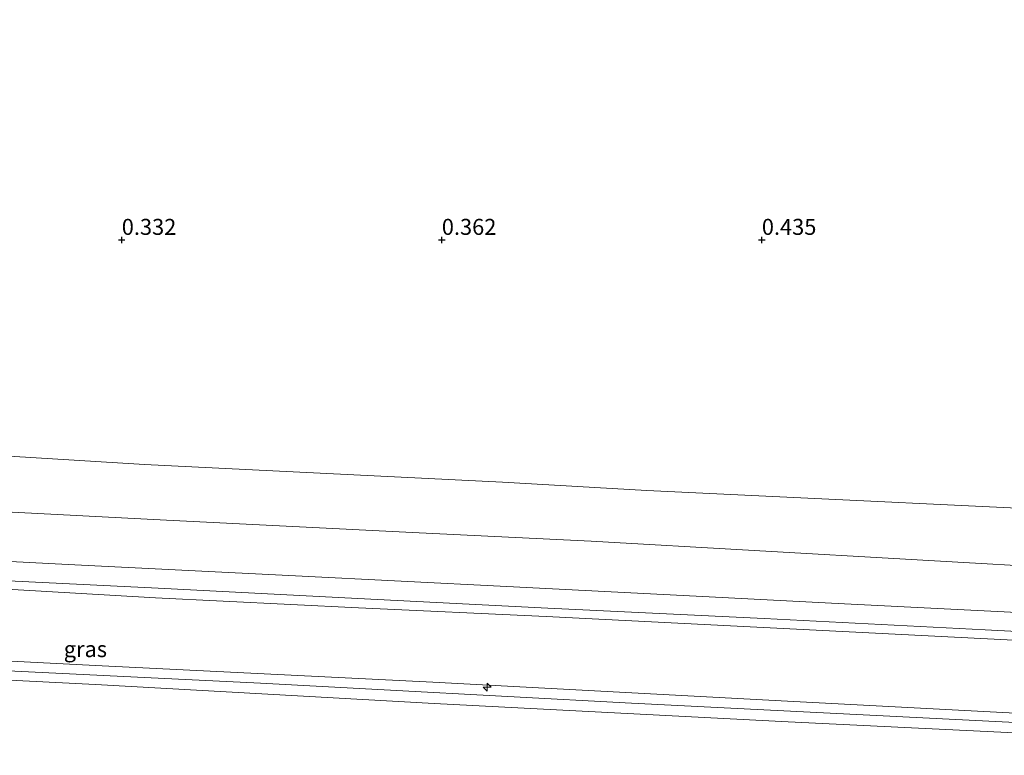
# Model space of a CAD drawing. Units: metres. Extents: x 50000 to 60008, y 393750 to 400003.
# Drawn here: x 51334 to 51488, y 395719 to 395834 of the extents above; entities that cross this region are included whole.
import ezdxf
from ezdxf.enums import TextEntityAlignment as Align

# ---------------------------------------------------------------- set-up
doc = ezdxf.new("R2010")
doc.units = ezdxf.units.M
doc.layers.get('0').update_dxf_attribs({"lineweight": 25})
for name, color, linetype, lineweight in [('B-ME-AL-OVERIG-S-B1', 7, 'Continuous', 18), ('B-ME-GW-HOOGTEPUNT-S-B1', 10, 'Continuous', 25), ('B-ME-GW-KRUINLIJN-L-B1', 93, 'Continuous', 18), ('B-ME-GW-TEENLIJN-L-B1', 93, 'Continuous', 18), ('B-ME-IE-GRASLAND-GV-B6', 93, 'Continuous', 18), ('B-ME-IE-GRONDWERKLIJN-GROND_NIETINGERICHT-GV-B6', 253, 'Continuous', 18), ('B-ME-OB-BEKLEDING-GV-B6', 253, 'Continuous', 18), ('B-ME-VH-VERH_SOORT-BITUMEN-GV-B6', 8, 'IE-TERREINAFSCHEIDING-NATUURLIJK-HOUTWAL', 18)]:
    doc.layers.add(name, color=color, linetype=linetype, lineweight=lineweight)
doc.styles.add('NLCS-ISO', font='NLCS-ISO.TTF')
doc.linetypes.add('IE-TERREINAFSCHEIDING-NATUURLIJK-HOUTWAL', pattern='A,7,-1.5,[67,NLCS.SHX,S=0.75,R=45,X=0,Y=0],-1.5,7,-1.5,[70,NLCS.SHX,S=0.75,R=0,X=0,Y=0],-1.5', length=20)

# ---------------------------------------------------------------- blocks, each defined once
blk = doc.blocks.new('hecto')
for p, q in [((0, 0.625), (-0.625, 0)), ((0, -0.625), (0, 0.625)), ((-0.625, 0), (0.625, 0)), ((0.625, 0), (0, -0.625))]:
    blk.add_line(p, q)
blk = doc.blocks.new('hoogtepunt')
for p, q in [((-0.5, 0), (0.5, 0)), ((0, 0.5), (0, -0.5))]:
    blk.add_line(p, q)

msp = doc.modelspace()

# ---------------------------------------------------------------- linework, layer by layer
at = {"layer": 'B-ME-GW-KRUINLIJN-L-B1'}
for points in [[(51514.65, 395724.74, 6.82), (51504.479, 395725.249, 6.842), (51454.024, 395727.888, 6.743), (51398.586, 395730.894, 6.813), (51345.912, 395733.478, 6.85), (51295.173, 395736.077, 6.809), (51245.491, 395738.837, 6.806), (51233.453, 395741.482, 6.834), (51221.446, 395746.23, 6.788), (51209.679, 395752.723, 6.9), (51168.65, 395775.094, 6.792), (51143.142, 395788.981, 6.861)], [(51143.243, 395787.1, 6.86), (51186.537, 395764.157, 6.963), (51208.841, 395751.853, 6.929), (51220.625, 395745.076, 6.882), (51232.777, 395740.06, 6.869), (51245.531, 395737.301, 6.843), (51280.421, 395735.525, 6.86), (51322.579, 395733.114, 6.864), (51371.694, 395730.706, 6.856), (51429.613, 395727.615, 6.71), (51488.572, 395724.643, 6.722), (51514.728, 395723.276, 6.722)], [(51514.813, 395721.706, 6.721), (51504.456, 395722.212, 6.732), (51454.098, 395724.679, 6.71), (51398.831, 395727.561, 6.73), (51345.895, 395730.512, 6.807), (51295.352, 395733.064, 6.734), (51245.391, 395736.071, 6.751), (51232.808, 395738.583, 6.711), (51220.314, 395743.615, 6.753), (51208.164, 395749.981, 6.814), (51179.877, 395765.409, 6.681)], [(51303.2786, 395751.225, 3.5254), (51341.6093, 395749.2605, 3.5437), (51377.1283, 395747.5105, 3.5598), (51410.1592, 395745.8079, 3.5138), (51441.7797, 395744.2087, 3.548), (51462.9258, 395743.1249, 3.541), (51513.7973, 395740.5736, 3.534)]]:
    msp.add_polyline3d(points, dxfattribs=at)
at = {"layer": 'B-ME-GW-TEENLIJN-L-B1'}
for points in [[(51513.4064, 395747.8427, 1.5914), (51499.707, 395748.5466, 1.5988), (51423.3532, 395752.9243, 1.5308), (51396.488, 395754.2097, 1.559), (51356.9905, 395756.2148, 1.5512), (51319.7695, 395758.1245, 1.5483), (51285.3558, 395759.8797, 1.5212), (51248.8527, 395761.7601, 1.5286), (51247.243, 395761.897, 1.5179), (51246.1496, 395762.0189, 1.5139), (51244.8614, 395762.2899, 1.5342), (51243.5746, 395762.6148, 1.5082), (51242.3409, 395762.9248, 1.4967), (51241.1147, 395763.3201, 1.516), (51240.1749, 395763.6632, 1.5102), (51239.1006, 395764.0923, 1.5069), (51220.4096, 395774.2847, 1.5324), (51176.6627, 395798.5419, 1.5386), (51156.309, 395809.8049, 1.3648), (51141.5826, 395817.954, 1.2391)], [(51142.4913, 395801.0708, 3.8781), (51144.4919, 395799.9646, 3.8824), (51204.4238, 395768.234, 3.8131), (51227.1887, 395755.5688, 3.8202), (51234.149, 395752.1199, 3.8117), (51236.8043, 395751.0806, 3.8299), (51239.0427, 395750.496, 3.8172), (51241.9355, 395749.9129, 3.8308), (51244.2194, 395749.4092, 3.8), (51246.8992, 395748.8485, 3.8467), (51249.1374, 395748.646, 3.8339), (51251.7494, 395748.3313, 3.8356), (51286.7649, 395747.7359, 3.7235), (51320.3599, 395746.0858, 3.7785), (51355.2919, 395744.0597, 3.6881), (51386.9619, 395742.5134, 3.7415), (51416.288, 395741.1325, 3.7097), (51514.0324, 395736.2111, 3.6899)]]:
    msp.add_polyline3d(points, dxfattribs=at)
at = {"layer": 'B-ME-IE-GRASLAND-GV-B6'}
for points in [[(51515.621, 395706.689, 1.609), (51515.428, 395706.698, 1.609), (51466.941, 395709.231, 1.512), (51416.964, 395712.046, 1.602), (51367.585, 395714.559, 1.528), (51317.839, 395717.194, 1.552), (51274.163, 395719.517, 1.688), (51250.861, 395720.927, 1.723), (51233.401, 395723.43, 1.637), (51222.536, 395726.484, 1.597), (51204.183, 395735.65, 1.734), (51173.012, 395752.337, 1.791), (51179.877, 395765.409, 6.681), (51208.164, 395749.981, 6.814), (51220.314, 395743.615, 6.753), (51232.808, 395738.583, 6.711), (51245.391, 395736.071, 6.751), (51295.352, 395733.064, 6.734), (51345.895, 395730.512, 6.807), (51398.831, 395727.561, 6.73), (51454.098, 395724.679, 6.71), (51504.456, 395722.212, 6.732), (51514.813, 395721.706, 6.721), (51515.621, 395706.689, 1.609)], [(51320.5187, 395747.31, 3.6987), (51355.6872, 395745.5577, 3.666), (51386.8791, 395743.9658, 3.6607), (51416.5515, 395742.4271, 3.6412), (51450.366, 395740.8312, 3.5513), (51484.8744, 395739.0388, 3.5992), (51513.9595, 395737.5645, 3.6107), (51514.0324, 395736.2111, 3.6899), (51416.288, 395741.1325, 3.7097), (51386.9619, 395742.5134, 3.7415), (51355.2919, 395744.0597, 3.6881), (51320.3599, 395746.0858, 3.7785)], [(51320.3599, 395746.0858, 3.7785), (51355.2919, 395744.0597, 3.6881), (51386.9619, 395742.5134, 3.7415), (51416.288, 395741.1325, 3.7097), (51514.0324, 395736.2111, 3.6899), (51514.65, 395724.74, 6.82), (51504.479, 395725.249, 6.842), (51454.024, 395727.888, 6.743), (51398.586, 395730.894, 6.813), (51345.912, 395733.478, 6.85), (51295.173, 395736.077, 6.809)], [(51295.173, 395736.077, 6.809), (51345.912, 395733.478, 6.85), (51398.586, 395730.894, 6.813), (51454.024, 395727.888, 6.743), (51504.479, 395725.249, 6.842), (51514.65, 395724.74, 6.82), (51514.728, 395723.276, 6.722), (51514.813, 395721.706, 6.721)], [(51514.813, 395721.706, 6.721), (51504.456, 395722.212, 6.732), (51454.098, 395724.679, 6.71), (51398.831, 395727.561, 6.73), (51345.895, 395730.512, 6.807), (51295.352, 395733.064, 6.734)]]:
    msp.add_polyline3d(points, dxfattribs=at)
at = {"layer": 'B-ME-IE-GRONDWERKLIJN-GROND_NIETINGERICHT-GV-B6'}
msp.add_polyline3d([(51259.602, 396151.006, -0.355), (51336.834, 396155.162, -0.285), (51413.763, 396159.302, -0.216), (51491.042, 396163.46, -0.146), (51494.577, 396097.771, -0.051), (51499.789, 396000.904, -0.034), (51503.851, 395925.433, 0.104), (51508.598, 395837.214, 0.323), (51512.9145, 395756.9975, 0.511), (51432.0295, 395760.8252, 0.4611), (51409.4566, 395762.1165, 0.4626), (51353.526, 395764.8721, 0.5051), (51322.1951, 395766.8081, 0.465)], dxfattribs=at)
at = {"layer": 'B-ME-OB-BEKLEDING-GV-B6'}
for points in [[(51322.1951, 395766.8081, 0.465), (51353.526, 395764.8721, 0.5051), (51409.4566, 395762.1165, 0.4626), (51432.0295, 395760.8252, 0.4611), (51512.9145, 395756.9975, 0.511), (51513.4064, 395747.8427, 1.5914), (51499.707, 395748.5466, 1.5988), (51423.3532, 395752.9243, 1.5308), (51396.488, 395754.2097, 1.559), (51356.9905, 395756.2148, 1.5512), (51319.7695, 395758.1245, 1.5483)], [(51319.7695, 395758.1245, 1.5483), (51356.9905, 395756.2148, 1.5512), (51396.488, 395754.2097, 1.559), (51423.3532, 395752.9243, 1.5308), (51499.707, 395748.5466, 1.5988), (51513.4064, 395747.8427, 1.5914), (51513.7973, 395740.5736, 3.534), (51462.9258, 395743.1249, 3.541), (51441.7797, 395744.2087, 3.548), (51410.1592, 395745.8079, 3.5138), (51377.1283, 395747.5105, 3.5598), (51341.6093, 395749.2605, 3.5437), (51303.2786, 395751.225, 3.5254)]]:
    msp.add_polyline3d(points, dxfattribs=at)
at = {"layer": 'B-ME-VH-VERH_SOORT-BITUMEN-GV-B6'}
msp.add_polyline3d([(51303.2786, 395751.225, 3.5254), (51341.6093, 395749.2605, 3.5437), (51377.1283, 395747.5105, 3.5598), (51410.1592, 395745.8079, 3.5138), (51441.7797, 395744.2087, 3.548), (51462.9258, 395743.1249, 3.541), (51513.7973, 395740.5736, 3.534), (51513.9595, 395737.5645, 3.6107), (51484.8744, 395739.0388, 3.5992), (51450.366, 395740.8312, 3.5513), (51416.5515, 395742.4271, 3.6412), (51386.8791, 395743.9658, 3.6607), (51355.6872, 395745.5577, 3.666), (51320.5187, 395747.31, 3.6987)], dxfattribs=at)

# ---------------------------------------------------------------- block references
at = {"layer": 'B-ME-AL-OVERIG-S-B1', "rotation": 90}
msp.add_blockref('hecto', (51407.105, 395730.124, 6.825), dxfattribs=at)
at = {"layer": 'B-ME-GW-HOOGTEPUNT-S-B1', "rotation": 90}
for p in [(51350.001, 395799.998, 0.332), (51350.001, 395799.998, 0.332), (51400.002, 395799.999, 0.362), (51400.002, 395799.999, 0.362), (51449.999, 395800, 0.435), (51449.999, 395800, 0.435)]:
    msp.add_blockref('hoogtepunt', p, dxfattribs=at)

# ---------------------------------------------------------------- texts
at = {"layer": 'B-ME-GW-HOOGTEPUNT-S-B1', "ltscale": 0.2, "style": 'NLCS-ISO'}
for s, p in [('0.332', (51350.001, 395799.998, 0.332)), ('0.332', (51350.001, 395799.998, 0.332)), ('0.362', (51400.002, 395799.999, 0.362)), ('0.362', (51400.002, 395799.999, 0.362)), ('0.435', (51449.999, 395800, 0.435)), ('0.435', (51449.999, 395800, 0.435))]:
    msp.add_text(s, height=2.5, dxfattribs=at).set_placement(p, align=Align.BOTTOM_LEFT)
at = {"layer": 'B-ME-IE-GRASLAND-GV-B6', "ltscale": 0.2, "style": 'NLCS-ISO'}
msp.add_text('gras', height=2.5, dxfattribs=at).set_placement((51344.3165, 395736.049), align=Align.MIDDLE_CENTER)

doc.saveas('drawing.dxf')
